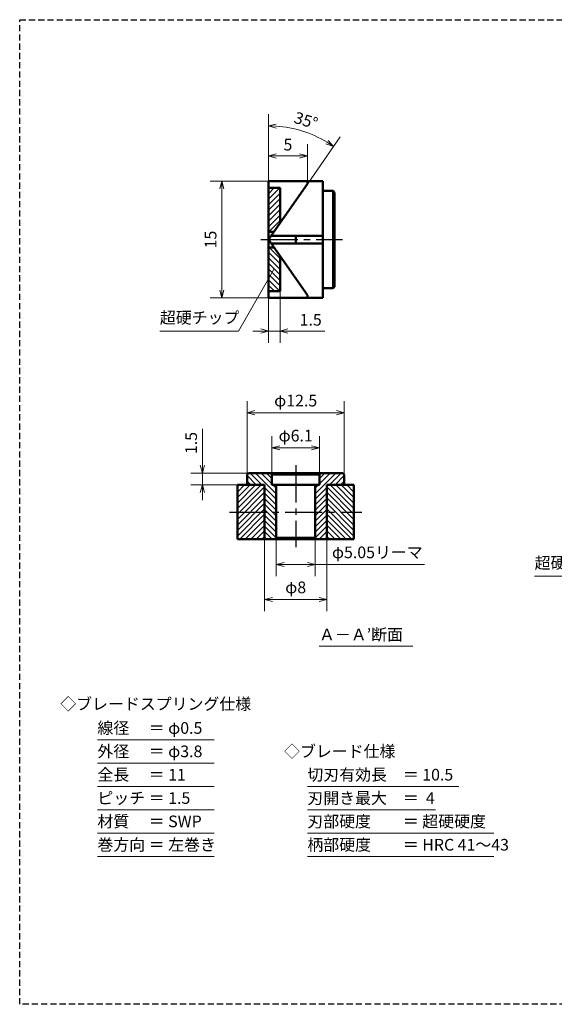
# Model space of a CAD drawing. Units: millimetres. Extents: x 5 to 205, y 17 to 144.
# Drawn here: x 5 to 74, y 17 to 144 of the extents above; entities that cross this region are included whole.
import ezdxf
from ezdxf.enums import TextEntityAlignment as Align

# ---------------------------------------------------------------- set-up
doc = ezdxf.new("R2010")
doc.units = ezdxf.units.MM
doc.header["$LTSCALE"] = 0.25
doc.linetypes.add('CENTER2', pattern=[28.575, 19.05, -3.175, 3.175, -3.175])
doc.linetypes.add('HIDDEN2', pattern=[4.7625, 3.175, -1.5875])
for name, color, linetype, lineweight in [('Center', 4, 'CENTER2', 30), ('Dimension', 3, 'Continuous', 20), ('Hatching', 7, 'Continuous', 15), ('Hidden', 4, 'HIDDEN2', 30), ('Line', 2, 'Continuous', 50), ('Text', 3, 'Continuous', 20)]:
    doc.layers.add(name, color=color, linetype=linetype, lineweight=lineweight)
doc.layers.get('0').off()
doc.styles.add('Gothic', font='txt')
doc.dimstyles.new('Vessel Engineering Original Dimensions$0', dxfattribs={"dimtxt": 1.5, "dimasz": 1, "dimexe": 1.5, "dimexo": 0, "dimgap": 0.5, "dimtad": 1, "dimdec": 3, "dimdsep": 46, "dimtxsty": 'Gothic', "dimblk": 'OPEN30', "dimcen": 0, "dimclrd": 256, "dimclre": 256, "dimclrt": 256, "dimadec": 3, "dimazin": 2, "dimtfac": 1, "dimtdec": 3, "dimtix": 1, "dimtmove": 1, "dimatfit": 3, "dimldrblk": 'OPEN30', "dimfxl": 1, "dimfrac": 2, "dimlwd": -1, "dimlwe": -1, "dimarcsym": 0})
doc.dimstyles.new('Vessel Engineering Original Dimensions$2', dxfattribs={"dimtxt": 1.5, "dimasz": 1, "dimexe": 1.5, "dimexo": 0, "dimgap": 0.5, "dimtad": 1, "dimtoh": 1, "dimdec": 3, "dimdsep": 46, "dimtxsty": 'Gothic', "dimblk": 'OPEN30', "dimcen": 0, "dimclrd": 256, "dimclre": 256, "dimclrt": 256, "dimadec": 3, "dimazin": 2, "dimtfac": 1, "dimtdec": 3, "dimtmove": 1, "dimatfit": 3, "dimldrblk": 'OPEN30', "dimfxl": 1, "dimfrac": 2, "dimlwd": -1, "dimlwe": -1, "dimarcsym": 0})
doc.dimstyles.new('Vessel Engineering Original Dimensions$7', dxfattribs={"dimtxt": 1.5, "dimasz": 1, "dimexe": 1.5, "dimexo": 0, "dimgap": 0.5, "dimtad": 1, "dimdec": 3, "dimdsep": 46, "dimtxsty": 'Gothic', "dimblk": 'OPEN30', "dimcen": 0, "dimclrd": 256, "dimclre": 256, "dimclrt": 256, "dimadec": 3, "dimazin": 2, "dimtfac": 1, "dimtdec": 3, "dimtix": 1, "dimtmove": 1, "dimatfit": 3, "dimldrblk": 'OPEN30', "dimfxl": 1, "dimfrac": 2, "dimlwd": -1, "dimlwe": -1, "dimarcsym": 0})
pattern_1 = [(135, (0, 0), (-0.3535534, -0.3535534), [])]

# ---------------------------------------------------------------- blocks, each defined once
blk = doc.blocks.new('_Open30')
at = {"color": 0, "linetype": 'ByBlock', "lineweight": -2}
for p, q in [((-1, 0.27), (0, 0)), ((0, 0), (-1, -0.27)), ((0, 0), (-1, 0))]:
    blk.add_line(p, q, dxfattribs=at)
blk = doc.blocks.new('*D9')
at = {"layer": 'Dimension'}
for p, q in [((37, 122.75), (29.5, 122.75)), ((31, 121.75), (31, 108.75)), ((37, 107.75), (29.5, 107.75))]:
    blk.add_line(p, q, dxfattribs=at)
for p, rotation in [((31, 122.75), 90), ((31, 107.75), 270)]:
    blk.add_blockref('_Open30', p, dxfattribs=dict(at, rotation=rotation))
at = {"layer": 'Dimension', "insert": (29.75, 115.25), "char_height": 1.5, "attachment_point": 5, "rotation": 90, "style": 'Gothic'}
blk.add_mtext('15', dxfattribs=at)
blk = doc.blocks.new('*D13')
at = {"layer": 'Dimension'}
for p, q in [((37.45, 85.05), (37.45, 90)), ((43.55, 85.05), (43.55, 90)), ((38.45, 88.5), (42.55, 88.5))]:
    blk.add_line(p, q, dxfattribs=at)
at = {"layer": 'Dimension', "rotation": 180}
blk.add_blockref('_Open30', (37.45, 88.5), dxfattribs=at)
at = {"layer": 'Dimension'}
blk.add_blockref('_Open30', (43.55, 88.5), dxfattribs=at)
at = {"layer": 'Dimension', "insert": (40.5, 89.87), "char_height": 1.5, "attachment_point": 5, "style": 'Gothic'}
blk.add_mtext('φ6.1', dxfattribs=at)
blk = doc.blocks.new('*D14')
at = {"layer": 'Dimension'}
for p, q in [((34.25, 85.05), (34.25, 94.5)), ((46.75, 84.93), (46.75, 94.5)), ((35.25, 93), (45.75, 93))]:
    blk.add_line(p, q, dxfattribs=at)
at = {"layer": 'Dimension', "rotation": 180}
blk.add_blockref('_Open30', (34.25, 93), dxfattribs=at)
at = {"layer": 'Dimension'}
blk.add_blockref('_Open30', (46.75, 93), dxfattribs=at)
at = {"layer": 'Dimension', "insert": (40.5, 94.37), "char_height": 1.5, "attachment_point": 5, "style": 'Gothic'}
blk.add_mtext('φ12.5', dxfattribs=at)
blk = doc.blocks.new('*D15')
at = {"layer": 'Dimension'}
for p, q in [((38, 76.95), (38, 72)), ((43, 76.95), (43, 72)), ((39, 73.5), (42, 73.5)), ((43, 73.5), (57.05, 73.5))]:
    blk.add_line(p, q, dxfattribs=at)
at = {"layer": 'Dimension', "rotation": 180}
blk.add_blockref('_Open30', (38, 73.5), dxfattribs=at)
at = {"layer": 'Dimension'}
blk.add_blockref('_Open30', (43, 73.5), dxfattribs=at)
at = {"layer": 'Dimension', "insert": (51, 74.87), "char_height": 1.5, "attachment_point": 5, "style": 'Gothic'}
blk.add_mtext('φ5.05リーマ', dxfattribs=at)
blk = doc.blocks.new('*D16')
at = {"layer": 'Dimension'}
for p, q in [((36.5, 76.75), (36.5, 67.5)), ((44.5, 76.75), (44.5, 67.5)), ((37.5, 69), (43.5, 69))]:
    blk.add_line(p, q, dxfattribs=at)
at = {"layer": 'Dimension', "rotation": 180}
blk.add_blockref('_Open30', (36.5, 69), dxfattribs=at)
at = {"layer": 'Dimension'}
blk.add_blockref('_Open30', (44.5, 69), dxfattribs=at)
at = {"layer": 'Dimension', "insert": (40.5, 70.37), "char_height": 1.5, "attachment_point": 5, "style": 'Gothic'}
blk.add_mtext('φ8', dxfattribs=at)
blk = doc.blocks.new('*D10')
at = {"layer": 'Dimension'}
for p, q in [((28.5, 90.92), (28.5, 85.25)), ((28.5, 86.25), (28.5, 87.25)), ((34.64, 85.25), (27, 85.25)), ((28.5, 85.25), (28.5, 83.75)), ((28.5, 85.25), (28.5, 83.75)), ((33.23, 83.75), (27, 83.75)), ((28.5, 82.75), (28.5, 81.75))]:
    blk.add_line(p, q, dxfattribs=at)
for p, rotation in [((28.5, 85.25), 270), ((28.5, 83.75), 90)]:
    blk.add_blockref('_Open30', p, dxfattribs=dict(at, rotation=rotation))
at = {"layer": 'Dimension', "insert": (27.25, 89.11), "char_height": 1.5, "attachment_point": 5, "rotation": 90, "style": 'Gothic'}
blk.add_mtext('1.5', dxfattribs=at)
blk = doc.blocks.new('*D39')
at = {"layer": 'Dimension'}
for p, q in [((42, 122.75), (42, 127.5)), ((38, 126), (41, 126))]:
    blk.add_line(p, q, dxfattribs=at)
at = {"layer": 'Dimension', "rotation": 180}
blk.add_blockref('_Open30', (37, 126), dxfattribs=at)
at = {"layer": 'Dimension'}
blk.add_blockref('_Open30', (42, 126), dxfattribs=at)
at = {"layer": 'Dimension', "insert": (39.5, 127.25), "char_height": 1.5, "attachment_point": 5, "style": 'Gothic'}
blk.add_mtext('5', dxfattribs=at)
blk = doc.blocks.new('*D40')
at = {"layer": 'Dimension'}
for p, q in [((37, 122.75), (37, 131.36)), ((42, 122.39), (46.24, 128.44))]:
    blk.add_line(p, q, dxfattribs=at)
blk.add_arc((37, 115.25), 14.61, 58.9231, 86.0769, dxfattribs=at)
for p, rotation in [((37, 129.86), 178.0384410525765), ((45.38, 127.22), 326.9615589474236)]:
    blk.add_blockref('_Open30', p, dxfattribs=dict(at, rotation=rotation))
at = {"layer": 'Dimension', "insert": (41.77, 130.37), "char_height": 1.5, "attachment_point": 5, "rotation": 342.5, "style": 'Gothic'}
blk.add_mtext('35°', dxfattribs=at)
blk = doc.blocks.new('*D46')
at = {"layer": 'Dimension'}
for p, q in [((37, 107.75), (37, 102)), ((38.5, 108.61), (38.5, 102)), ((36, 103.5), (35, 103.5)), ((37, 103.5), (38.5, 103.5)), ((37, 103.5), (38.5, 103.5)), ((44.24, 103.5), (38.5, 103.5)), ((39.5, 103.5), (40.5, 103.5))]:
    blk.add_line(p, q, dxfattribs=at)
blk.add_blockref('_Open30', (37, 103.5), dxfattribs=at)
at = {"layer": 'Dimension', "rotation": 180}
blk.add_blockref('_Open30', (38.5, 103.5), dxfattribs=at)
at = {"layer": 'Dimension', "insert": (42.43, 104.75), "char_height": 1.5, "attachment_point": 5, "style": 'Gothic'}
blk.add_mtext('1.5', dxfattribs=at)

msp = doc.modelspace()

# ---------------------------------------------------------------- hatches: boundary and pattern name
at = {"layer": 'Hatching'}
h = msp.add_hatch(dxfattribs=at)
h.set_pattern_fill('_USER', color=256, scale=0.5, angle=45, pattern_type=0)
h.set_pattern_definition([(45, (0, 0), (-0.3535534, 0.3535534), [])])
h.paths.add_polyline_path([(38.5, 121.886), (37, 121.886), (37, 116.25), (37.7002, 116.25), (38.5, 117.3922)])
h.paths.add_polyline_path([(37.7002, 116.25), (37, 116.25), (37, 115.25)])
h = msp.add_hatch(dxfattribs=at)
h.set_pattern_fill('_USER', color=256, scale=0.5, angle=135, pattern_type=0)
h.set_pattern_definition(pattern_1)
h.paths.add_polyline_path([(38.5, 108.614), (37, 108.614), (37, 114.25), (37.7002, 114.25), (38.5, 113.1078)])
h.paths.add_polyline_path([(37.7002, 114.25), (37, 114.25), (37, 115.25)])
h = msp.add_hatch(dxfattribs=at)
h.set_pattern_fill('_USER', color=256, scale=0.5, angle=45, style=0, pattern_type=0)
h.set_pattern_definition([(135, (81, 0), (0.3535534, 0.3535534), [])])
h.paths.add_polyline_path([(36.5, 83.75), (34.25, 83.75), (34.25, 85.05), (34.45, 85.25), (37.25, 85.25), (37.45, 85.05), (37.45, 83.75), (37.9975, 83.75), (37.9975, 80.25), (36.5, 80.25)])
h.paths.add_polyline_path([(37.9975, 76.95), (37.7975, 76.75), (36.5, 76.75), (36.5, 80.25), (37.9975, 80.25)])
h = msp.add_hatch(dxfattribs=at)
h.set_pattern_fill('_USER', color=256, scale=0.5, angle=45, style=0, pattern_type=0)
h.set_pattern_definition([(45, (0, 0), (-0.3535534, 0.3535534), [])])
h.paths.add_polyline_path([(44.5, 83.75), (46.75, 83.75), (46.75, 85.05), (46.55, 85.25), (43.75, 85.25), (43.55, 85.05), (43.55, 83.75), (43.0025, 83.75), (43.0025, 80.25), (44.5, 80.25)])
h.paths.add_polyline_path([(43.0025, 76.95), (43.2025, 76.75), (44.5, 76.75), (44.5, 80.25), (43.0025, 80.25)])
h = msp.add_hatch(dxfattribs=at)
h.set_pattern_fill('_USER', color=256, scale=0.5, angle=135, style=0, pattern_type=0)
h.set_pattern_definition([(45, (81, 0), (0.3535534, -0.3535534), [])])
h.paths.add_polyline_path([(33, 80.25), (33, 83.75), (36.5, 83.75), (36.5, 80.25)])
h.paths.add_polyline_path([(33, 80.25), (36.5, 80.25), (36.5, 76.75), (33, 76.75)])
h = msp.add_hatch(dxfattribs=at)
h.set_pattern_fill('_USER', color=256, scale=0.5, angle=135, style=0, pattern_type=0)
h.set_pattern_definition(pattern_1)
h.paths.add_polyline_path([(48, 80.25), (48, 83.75), (44.5, 83.75), (44.5, 80.25)])
h.paths.add_polyline_path([(48, 80.25), (44.5, 80.25), (44.5, 76.75), (48, 76.75)])

# ---------------------------------------------------------------- linework, layer by layer
at = {"layer": 'Center'}
for p, q in [((36, 115.25), (46.5, 115.25)), ((40.5, 86.25), (40.5, 75.75)), ((32, 80.25), (49, 80.25))]:
    msp.add_line(p, q, dxfattribs=at)
at = {"layer": 'Hidden', "color": 2}
for p, q in [((5, 17), (5, 143.5)), ((5, 143.5), (205, 143.5))]:
    msp.add_line(p, q, dxfattribs=at)
at = {"layer": 'Hidden'}
msp.add_line((205, 17), (5, 17), dxfattribs=at)
at = {"layer": 'Line'}
for p, q in [((37, 107.75), (37, 122.75)), ((37, 122.75), (44, 122.75)), ((42, 122.75), (42, 122.3907)), ((44, 122.75), (44, 107.75)), ((42, 122.3907), (37, 115.25)), ((37, 121.886), (38.5, 121.886)), ((38.5, 117.3922), (38.5, 121.886)), ((44, 121.5), (45.3, 121.5)), ((45.3, 121.5), (45.3, 109)), ((45.3, 121.5), (45.5, 121.3)), ((45.5, 121.3), (45.5, 109.2)), ((37.7002, 116.25), (37, 116.25)), ((42, 108.1093), (37, 115.25)), ((44, 115.75), (37.3501, 115.75)), ((40.5, 115.75), (40.5, 114.75)), ((37.7002, 114.25), (37, 114.25)), ((44, 114.75), (37.3501, 114.75)), ((38.5, 108.614), (38.5, 113.1078)), ((45.3, 109), (44, 109)), ((45.5, 109.2), (45.3, 109)), ((37, 108.614), (38.5, 108.614)), ((37, 107.75), (44, 107.75)), ((42, 107.75), (42, 108.1093)), ((34.45, 85.25), (34.25, 85.05)), ((34.25, 85.05), (34.25, 83.75)), ((46.55, 85.25), (34.45, 85.25)), ((37.25, 85.25), (37.45, 85.05)), ((43.55, 85.05), (37.45, 85.05)), ((37.45, 85.05), (37.45, 83.75)), ((43.75, 85.25), (43.55, 85.05)), ((43.55, 85.05), (43.55, 83.75)), ((46.55, 85.25), (46.75, 85.05)), ((46.75, 85.05), (46.75, 83.75)), ((36.5, 83.75), (33, 83.75)), ((33, 83.75), (33, 76.75)), ((36.5, 83.75), (36.5, 76.75)), ((37.45, 83.75), (37.9975, 83.75)), ((43.55, 83.75), (37.45, 83.75)), ((37.9975, 83.75), (37.9975, 76.95)), ((43.0025, 83.75), (43.0025, 76.95)), ((44.5, 83.75), (44.5, 76.75)), ((44.5, 83.75), (48, 83.75)), ((48, 83.75), (48, 76.75)), ((48, 76.75), (33, 76.75)), ((37.9975, 76.95), (37.7975, 76.75)), ((43.0025, 76.95), (37.9943, 76.9468)), ((43.0025, 76.95), (43.2025, 76.75))]:
    msp.add_line(p, q, dxfattribs=at)
at = {"layer": 'Text'}
for p, q in [((43.5, 63), (55.5527, 63)), ((15, 51), (30, 51)), ((15, 48), (30, 48)), ((15, 45), (30, 45)), ((42, 45), (61.5, 45)), ((15, 42), (30, 42)), ((42, 42), (58.5, 42)), ((15, 39), (30, 39)), ((42, 39), (66, 39)), ((15, 36), (30, 36)), ((42, 36), (66, 36))]:
    msp.add_line(p, q, dxfattribs=at)

# ---------------------------------------------------------------- texts
at = {"layer": 'Dimension', "char_height": 1.5, "attachment_point": 7, "style": 'Gothic'}
for insert in [(23.0282, 104), (71.2326, 72.5)]:
    msp.add_mtext('超硬チップ', dxfattribs=dict(at, insert=insert))
at = {"layer": 'Text', "style": 'Gothic'}
for s, p in [('Ａ－Ａ’断面', (43.5, 64.5)), ('線径\u3000 ＝ φ0.5', (15, 52.5)), ('外径\u3000 ＝ φ3.8', (15, 49.5)), ('◇ブレード仕様', (39, 49.5)), ('全長\u3000 ＝ 11', (15, 46.5)), ('切刃有効長\u3000＝ 10.5', (42, 46.5)), ('ピッチ ＝ 1.5', (15, 43.5)), ('刃開き最大\u3000＝  4', (42, 43.5)), ('材質\u3000 ＝ SWP', (15, 40.5)), ('刃部硬度\u3000\u3000＝ 超硬硬度', (42, 40.5)), ('巻方向 ＝ 左巻き', (15, 37.5)), ('柄部硬度\u3000\u3000＝ HRC 41～43', (42, 37.5))]:
    msp.add_text(s, height=1.5, dxfattribs=at).set_placement(p, align=Align.MIDDLE_LEFT)
msp.add_text('◇ブレードスプリング仕様', height=1.5, dxfattribs=at).set_placement((22.5, 55.5915), align=Align.MIDDLE_CENTER)

# ---------------------------------------------------------------- dimensions: what is measured, and where the dimension line sits
at = {"layer": 'Dimension'}
dim = msp.add_angular_dim_2l(base=(42.7857, 128.6628), line1=((42, 122.3907), (37, 115.25)), line2=((37, 107.75), (37, 122.75)), dimstyle='Vessel Engineering Original Dimensions$2', dxfattribs=at)
dim.commit()
dim.dimension.update_dxf_attribs({"geometry": '*D40', "text_midpoint": (41.7684, 130.3736)})
dim = msp.add_linear_dim(base=(42, 126), p1=(37, 122.75), p2=(42, 122.75), dimstyle='Vessel Engineering Original Dimensions$0', override={"dimse1": 1}, dxfattribs=at)
dim.commit()
dim.dimension.update_dxf_attribs({"geometry": '*D39', "text_midpoint": (39.5, 127.25)})
dim = msp.add_linear_dim(base=(31, 107.75), p1=(37, 122.75), p2=(37, 107.75), angle=90, dimstyle='Vessel Engineering Original Dimensions$0', dxfattribs=at)
dim.commit()
dim.dimension.update_dxf_attribs({"geometry": '*D9', "text_midpoint": (29.75, 115.25)})
dim = msp.add_linear_dim(base=(38.5, 103.5), p1=(37, 107.75), p2=(38.5, 108.614), dimstyle='Vessel Engineering Original Dimensions$0', dxfattribs=at)
dim.commit()
dim.dimension.update_dxf_attribs({"geometry": '*D46', "text_midpoint": (42.4328, 103.6218), "dimtype": 160})
for base, p1, p2, text, picture, middle in [((46.75, 93), (34.25, 85.05), (46.75, 84.9338), 'φ12.5', '*D14', (40.5, 94.3718)), ((43.55, 88.5), (37.45, 85.05), (43.55, 85.05), 'φ6.1', '*D13', (40.5, 89.8718))]:
    dim = msp.add_linear_dim(base=base, p1=p1, p2=p2, text=text, dimstyle='Vessel Engineering Original Dimensions$0', dxfattribs=at)
    dim.commit()
    dim.dimension.update_dxf_attribs({"geometry": picture, "text_midpoint": middle})
dim = msp.add_linear_dim(base=(28.5, 83.75), p1=(34.6409, 85.25), p2=(33.2281, 83.75), angle=90, dimstyle='Vessel Engineering Original Dimensions$0', dxfattribs=at)
dim.commit()
dim.dimension.update_dxf_attribs({"geometry": '*D10', "text_midpoint": (28.4776, 89.1067), "dimtype": 160})
dim = msp.add_linear_dim(base=(44.5, 69), p1=(36.5, 76.75), p2=(44.5, 76.75), text='φ8', dimstyle='Vessel Engineering Original Dimensions$0', override={"dimtmove": 0}, dxfattribs=at)
dim.commit()
dim.dimension.update_dxf_attribs({"geometry": '*D16', "text_midpoint": (40.5, 70.3718)})
dim = msp.add_linear_dim(base=(43.0025, 73.5), p1=(37.9975, 76.95), p2=(43.0025, 76.95), text='φ5.05リーマ', dimstyle='Vessel Engineering Original Dimensions$0', override={"dimtmove": 0}, dxfattribs=at)
dim.commit()
dim.dimension.update_dxf_attribs({"geometry": '*D15', "text_midpoint": (51, 73.5), "dimtype": 160})

# ---------------------------------------------------------------- leaders
at = {"layer": 'Dimension', "annotation_type": 0, "has_hookline": 1, "hookline_direction": 1, "text_width": 9.6015}
for points in [[(37.75, 111.5), (33.1312, 103.5), (33.1297, 103.5)], [(84.5127, 77.5039), (81.3351, 72), (81.3342, 72)]]:
    msp.add_leader(points, dimstyle='Vessel Engineering Original Dimensions$7', override={"dimgap": 0.5, "dimtad": 1}, dxfattribs=at)

doc.saveas('drawing.dxf')
